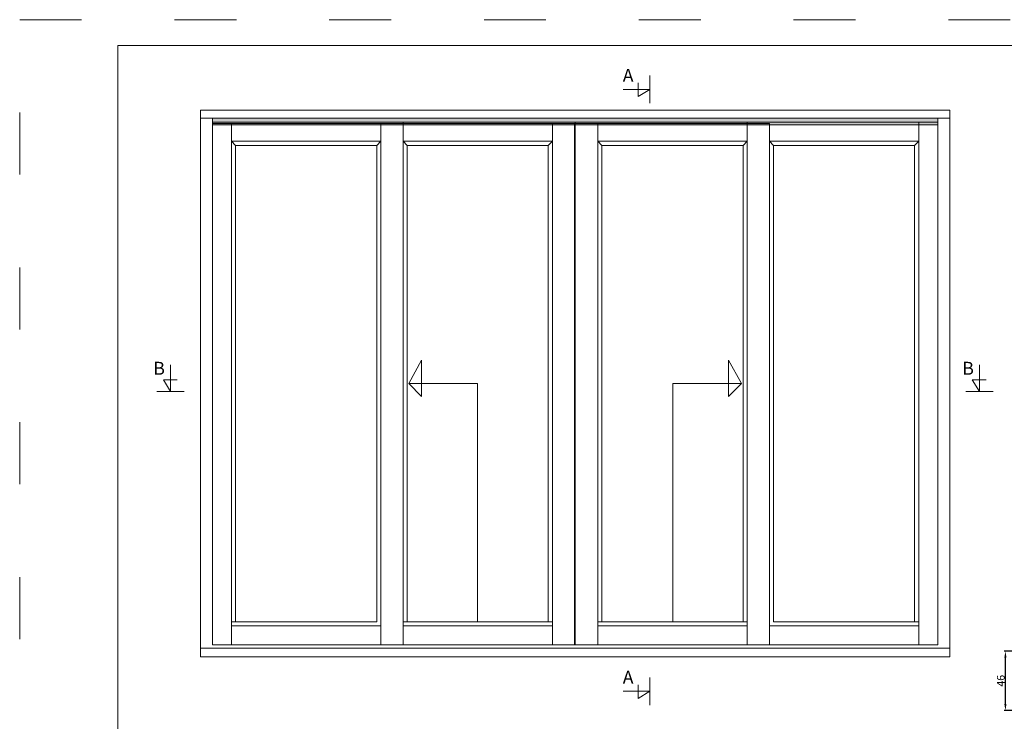
# Model space of a CAD drawing. Units: millimetres. Extents: x -7091 to 5208, y -3261 to -83.
# Drawn here: x 81 to 272, y -456 to -320 of the extents above; entities that cross this region are included whole.
import ezdxf

# ---------------------------------------------------------------- set-up
doc = ezdxf.new("R2010")
doc.units = ezdxf.units.MM
doc.linetypes.add('ACAD_ISO03W100', pattern=[30, 12, -18])
doc.layers.get('0').update_dxf_attribs({"lineweight": 0})
doc.layers.get('DEFPOINTS').update_dxf_attribs({"lineweight": 0})
for name, color, linetype, lineweight in [('01 TABLE', 250, 'Continuous', 13), ('02 MEASURES', 156, 'Continuous', 13), ('DIMENSIONER', 5, 'Continuous', 9)]:
    doc.layers.add(name, color=color, linetype=linetype, lineweight=lineweight)
doc.styles.add('M1x0.25', font='arial.ttf', dxfattribs={"height": 1.5})
doc.dimstyles.new('M1x0.25', dxfattribs={"dimscale": 0, "dimtxt": 1.5, "dimasz": 1.25, "dimexe": 0.25, "dimexo": 0.125, "dimgap": 0.125, "dimtad": 1, "dimdec": 0, "dimlfac": 4, "dimdsep": 46, "dimtxsty": 'M1x0.25', "dimcen": -1, "dimclrd": 256, "dimclre": 256, "dimclrt": 256, "dimazin": 2, "dimtfac": 1, "dimtdec": 0, "dimtmove": 0, "dimatfit": 3, "dimfxl": 1, "dimtolj": 1, "dimarcsym": 0})

# ---------------------------------------------------------------- blocks, each defined once
blk = doc.blocks.new('*D444')
at = {"layer": '02 MEASURES', "lineweight": -2}
for p, q in [((286.21, -441.98), (272.31, -441.98)), ((272.56, -452.23), (272.56, -443.23)), ((286.21, -453.48), (272.31, -453.48))]:
    blk.add_line(p, q, dxfattribs=at)
at = {"layer": '02 MEASURES'}
for points in [[(272.77, -443.23), (272.35, -443.23), (272.56, -441.98)], [(272.35, -452.23), (272.77, -452.23), (272.56, -453.48)]]:
    blk.add_solid(points, dxfattribs=at)
at = {"layer": 'DEFPOINTS', "color": 0}
for p in [(272.56, -441.98), (286.33, -441.98), (286.33, -453.48)]:
    blk.add_point(p, dxfattribs=at)
at = {"layer": '02 MEASURES', "insert": (271.67, -447.73), "char_height": 1.5, "attachment_point": 5, "rotation": 90, "style": 'M1x0.25'}
blk.add_mtext('\\A1;46', dxfattribs=at)

msp = doc.modelspace()

# ---------------------------------------------------------------- hatches: boundary and pattern name
h = msp.add_hatch(color=256)
h.paths.add_polyline_path([(259.46, -339.49), (259.46, -338.69), (118.86, -338.69), (118.86, -339.49)])
h.paths.add_polyline_path([(155.81, -339.74), (155.81, -339.49), (118.86, -339.49), (118.86, -339.74)])
h.paths.add_polyline_path([(122.56, -340.03), (122.56, -339.74), (118.86, -339.74), (118.86, -340.03)])
h.paths.add_polyline_path([(151.51, -340.03), (151.51, -339.74), (122.56, -339.74), (122.56, -340.03)])
h.paths.add_polyline_path([(155.81, -340.03), (155.81, -339.74), (151.51, -339.74), (151.51, -340.03)])
h.paths.add_polyline_path([(184.76, -340.03), (184.76, -339.74), (155.81, -339.74), (155.81, -340.03)])
h.paths.add_polyline_path([(189.16, -339.74), (189.16, -339.49), (155.81, -339.49), (155.81, -339.74)])
h.paths.add_polyline_path([(193.56, -340.03), (193.56, -339.74), (189.16, -339.74), (189.16, -340.03)])
h.paths.add_polyline_path([(222.51, -339.74), (222.51, -339.49), (189.16, -339.49), (189.16, -339.74)])
h.paths.add_polyline_path([(189.06, -340.03), (189.06, -339.74), (184.76, -339.74), (184.76, -340.03)])
h.paths.add_polyline_path([(189.16, -340.03), (189.16, -339.74), (189.06, -339.74), (189.06, -340.03)])
h.paths.add_polyline_path([(222.51, -340.03), (222.51, -339.74), (193.56, -339.74), (193.56, -340.03)])
h.paths.add_polyline_path([(255.76, -340.03), (255.76, -339.49), (222.51, -339.49), (222.51, -339.74), (226.81, -339.74), (226.81, -340.03)])
h.paths.add_polyline_path([(259.46, -340.03), (259.46, -339.49), (255.76, -339.49), (255.76, -340.03)])
h.paths.add_polyline_path([(226.81, -340.03), (226.81, -339.74), (222.51, -339.74), (222.51, -340.03)], flags=16)

# ---------------------------------------------------------------- linework, layer by layer
at = {"linetype": 'Continuous'}
for p, q in [((261.76, -337.19), (116.56, -337.19)), ((116.56, -337.19), (116.56, -443.09)), ((261.76, -443.09), (261.76, -337.19)), ((261.76, -338.69), (116.56, -338.69)), ((116.56, -441.39), (261.76, -441.39)), ((116.56, -443.09), (261.76, -443.09))]:
    msp.add_line(p, q, dxfattribs=at)
for p, q in [((118.86, -338.69), (259.46, -338.69)), ((118.86, -340.03), (118.86, -338.69)), ((155.81, -339.49), (155.81, -417.37)), ((155.81, -339.49), (155.81, -440.79)), ((189.16, -339.49), (189.16, -440.79)), ((222.51, -339.49), (222.51, -417.37)), ((222.51, -339.49), (222.51, -440.79)), ((255.76, -339.49), (255.76, -440.79)), ((259.46, -340.03), (259.46, -338.69)), ((226.81, -339.74), (118.86, -339.74)), ((118.86, -340.03), (259.46, -340.03)), ((122.56, -339.74), (122.56, -440.79)), ((151.51, -339.74), (151.51, -440.79)), ((184.76, -437.09), (184.76, -339.74)), ((189.06, -339.74), (189.06, -440.79)), ((193.56, -437.09), (193.56, -339.74)), ((226.81, -339.74), (226.81, -440.79)), ((122.56, -343.19), (122.56, -437.09)), ((122.56, -343.19), (147.7, -343.19)), ((151.51, -343.19), (122.56, -343.19)), ((122.56, -343.19), (123.36, -343.99)), ((150.71, -343.99), (151.51, -343.19)), ((151.51, -437.09), (151.51, -343.19)), ((155.81, -343.19), (184.76, -343.19)), ((184.76, -343.19), (155.81, -343.19)), ((155.81, -343.19), (155.81, -437.09)), ((155.81, -343.19), (156.61, -343.99)), ((183.96, -343.99), (184.76, -343.19)), ((184.76, -343.19), (184.76, -440.79)), ((193.56, -343.19), (193.56, -440.79)), ((222.51, -343.19), (193.56, -343.19)), ((193.56, -343.19), (222.51, -343.19)), ((194.36, -343.99), (193.56, -343.19)), ((222.51, -343.19), (221.71, -343.99)), ((222.51, -343.19), (222.51, -437.09)), ((226.81, -437.09), (226.81, -343.19)), ((226.81, -343.19), (255.76, -343.19)), ((227.61, -343.99), (226.81, -343.19)), ((255.76, -343.19), (230.63, -343.19)), ((255.76, -343.19), (254.96, -343.99)), ((255.76, -343.19), (255.76, -437.09)), ((150.71, -343.99), (123.36, -343.99)), ((123.36, -343.99), (123.36, -436.29)), ((150.71, -436.29), (150.71, -343.99)), ((183.96, -343.99), (156.61, -343.99)), ((156.61, -343.99), (156.61, -436.29)), ((183.96, -436.29), (183.96, -343.99)), ((194.36, -436.29), (194.36, -343.99)), ((194.36, -343.99), (221.71, -343.99)), ((221.71, -343.99), (221.71, -436.29)), ((227.61, -436.29), (227.61, -343.99)), ((227.61, -343.99), (254.96, -343.99)), ((254.96, -343.99), (254.96, -436.29)), ((122.56, -436.29), (150.71, -436.29)), ((147.89, -436.29), (150.71, -436.29)), ((155.81, -436.29), (184.76, -436.29)), ((222.51, -436.29), (193.56, -436.29)), ((255.76, -436.29), (227.61, -436.29)), ((230.44, -436.29), (227.61, -436.29)), ((122.56, -437.09), (147.89, -437.09)), ((122.56, -437.09), (151.51, -437.09)), ((122.56, -437.09), (147.89, -437.09)), ((147.89, -437.09), (151.51, -437.09)), ((155.81, -437.09), (184.76, -437.09)), ((155.81, -437.09), (184.76, -437.09)), ((222.51, -437.09), (193.56, -437.09)), ((222.51, -437.09), (193.56, -437.09)), ((255.76, -437.09), (226.81, -437.09)), ((230.44, -437.09), (226.81, -437.09)), ((255.76, -437.09), (230.44, -437.09)), ((255.76, -437.09), (230.44, -437.09))]:
    msp.add_line(p, q)
msp.add_lwpolyline([(259.46, -440.79), (259.46, -339.49), (118.86, -339.49), (118.86, -440.79)], close=True, dxfattribs=at)
at = {"layer": '01 TABLE', "color": 0, "ltscale": 7}
for p, q in [((100.5, -524.64), (100.5, -324.64)), ((100.5, -324.64), (373.37, -324.64))]:
    msp.add_line(p, q, dxfattribs=at)
at = {"layer": 'DEFPOINTS', "linetype": 'ACAD_ISO03W100'}
for p, q in [((81.5, -529.64), (81.5, -319.64)), ((81.5, -319.64), (378.5, -319.64))]:
    msp.add_line(p, q, dxfattribs=at)
at = {"layer": 'DIMENSIONER'}
for p, q in [((201.38, -334.53), (201.38, -331.86)), ((203.65, -335.8), (203.65, -330.48)), ((203.65, -333.14), (198.45, -333.14)), ((203.65, -333.14), (201.38, -334.53)), ((110.73, -391.71), (110.73, -386.5)), ((267.53, -391.71), (267.53, -386.5)), ((110.73, -391.71), (109.34, -389.43)), ((109.34, -389.43), (112.01, -389.43)), ((267.53, -391.71), (266.14, -389.43)), ((266.14, -389.43), (268.81, -389.43)), ((108.06, -391.71), (113.39, -391.71)), ((264.87, -391.71), (270.2, -391.71)), ((201.38, -451.16), (201.38, -448.49)), ((203.65, -452.43), (203.65, -447.1)), ((203.65, -449.77), (198.45, -449.77)), ((203.65, -449.77), (201.38, -451.16))]:
    msp.add_line(p, q, dxfattribs=at)
at = {"layer": 'DIMENSIONER', "color": 0}
for p, q in [((156.91, -390.14), (159.41, -385.64)), ((159.41, -385.64), (159.41, -392.64)), ((221.41, -390.14), (218.91, -385.64)), ((218.91, -385.64), (218.91, -392.64)), ((170.24, -390.14), (156.91, -390.14)), ((156.91, -390.14), (159.41, -392.64)), ((170.24, -436.29), (170.24, -390.14)), ((208.09, -436.29), (208.09, -390.14)), ((208.09, -390.14), (221.41, -390.14)), ((221.41, -390.14), (218.91, -392.64))]:
    msp.add_line(p, q, dxfattribs=at)
at = {"layer": 'DIMENSIONER', "const_width": 0.1}
for points in [[(203.65, -335.8), (203.65, -330.48)], [(108.06, -391.71), (113.39, -391.71)], [(264.87, -391.71), (270.2, -391.71)], [(203.65, -452.43), (203.65, -447.1)]]:
    msp.add_lwpolyline(points, dxfattribs=at)

# ---------------------------------------------------------------- texts
at = {"layer": 'DIMENSIONER', "char_height": 2.5, "width": 12.69, "attachment_point": 2}
for s, insert in [('{\\fTimes New Roman|b0|i0|c0|p18;A}', (199.43, -329.17)), ('{\\fTimes New Roman|b0|i0|c0|p18;B}', (108.53, -385.93)), ('{\\fTimes New Roman|b0|i0|c0|p18;B}', (265.34, -385.93)), ('{\\fTimes New Roman|b0|i0|c0|p18;A}', (199.43, -445.79))]:
    msp.add_mtext(s, dxfattribs=dict(at, insert=insert))

# ---------------------------------------------------------------- dimensions: what is measured, and where the dimension line sits
at = {"layer": '02 MEASURES'}
dim = msp.add_linear_dim(base=(272.56, -441.98), p1=(286.33, -453.48), p2=(286.33, -441.98), angle=90, dimstyle='M1x0.25', override={"dimscale": 1}, dxfattribs=at)
dim.commit()
dim.dimension.update_dxf_attribs({"geometry": '*D444', "text_midpoint": (271.67, -447.73)})

doc.saveas('drawing.dxf')
